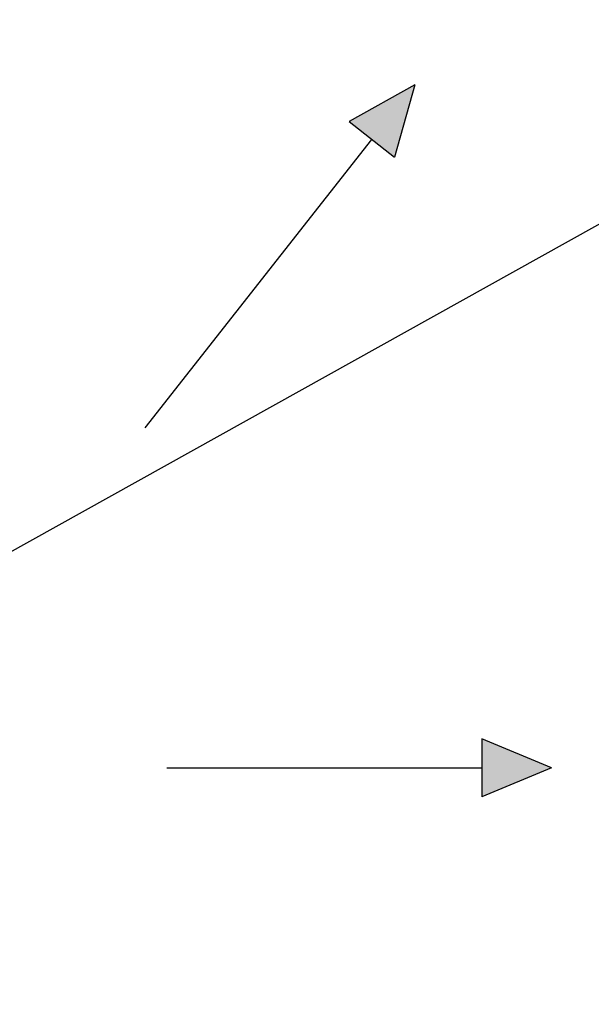
# Model space of a CAD drawing. Units: inches. Extents: x 13 to 8985, y 6 to 2976.
# Drawn here: x 5707 to 6014, y 1745 to 2274 of the extents above; entities that cross this region are included whole.
import ezdxf

# ---------------------------------------------------------------- set-up
doc = ezdxf.new("R2010")
doc.units = ezdxf.units.IN
doc.header["$MEASUREMENT"] = 0
doc.layers.add('Flowair', color=1, linetype='Continuous')
doc.layers.add('Flowair_opisy', color=1, linetype='Continuous')

# ---------------------------------------------------------------- blocks, each defined once
blk = doc.blocks.new('LEO D S BMS')
at = {"layer": 'Flowair'}
h = blk.add_hatch(color=256, dxfattribs=at)
h.paths.add_polyline_path([(5907.67, 11325.83), (5943, 11306.03), (5918.6, 11286.83)])
h.paths.add_polyline_path([(5907.67, 10591.79), (5943, 10611.59), (5918.6, 10630.79)])
h.paths.add_polyline_path([(6612.42, 10611.59), (6647.75, 10591.79), (6636.83, 10630.79)])
h.paths.add_polyline_path([(6612.42, 11306.03), (6647.75, 11325.83), (6636.83, 11286.83)])
h.paths.add_polyline_path([(5834.26, 10958.81), (5871.66, 10943.28), (5871.66, 10974.34)])
h.paths.add_polyline_path([(6683.76, 10974.34), (6721.17, 10958.81), (6683.76, 10943.28)])
h.paths.add_polyline_path([(6262.19, 10594.29), (6277.71, 10556.88), (6293.24, 10594.29)])
h.paths.add_polyline_path([(6262.19, 11323.33), (6277.71, 11360.74), (6293.24, 11323.33)])
for p, q in [((6647.75, 11325.83), (6612.42, 11306.03)), ((6647.75, 11325.83), (6636.83, 11286.83)), ((6612.42, 11306.03), (6636.83, 11286.83)), ((6502.81, 11141.45), (6624.63, 11296.43)), ((6683.76, 10974.34), (6683.76, 10943.28)), ((6721.17, 10958.81), (6683.76, 10974.34)), ((6514.44, 10958.81), (6683.76, 10958.81)), ((6721.17, 10958.81), (6683.76, 10943.28))]:
    blk.add_line(p, q, dxfattribs=at)

msp = doc.modelspace()

# ---------------------------------------------------------------- linework, layer by layer
at = {"layer": 'Flowair_opisy'}
msp.add_lwpolyline([(5683.537, 1978.241), (6087.933, 2203.232), (6618.766, 2203.232)], dxfattribs=at)

# ---------------------------------------------------------------- block references
at = {"layer": 'Flowair'}
msp.add_blockref('LEO D S BMS', (-728.842, -9086.638), dxfattribs=at)

doc.saveas('drawing.dxf')
